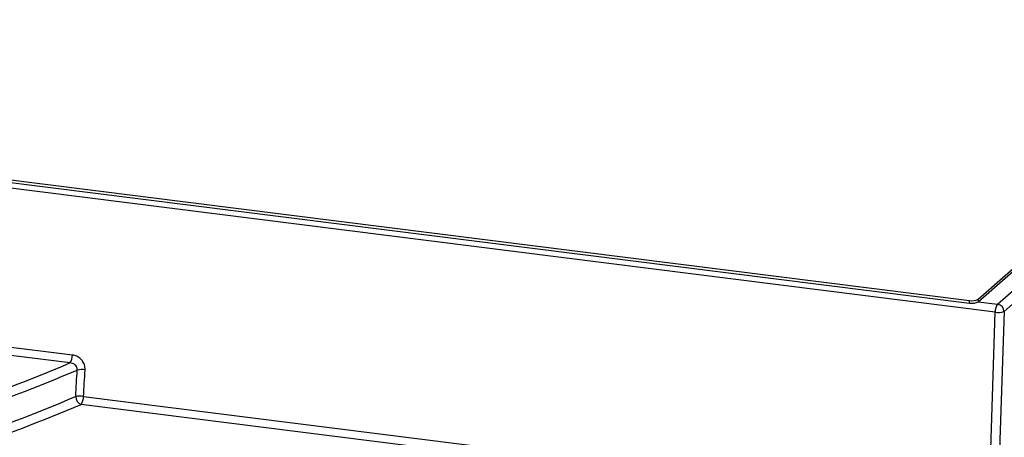
# Model space of a CAD drawing. Units: millimetres. Extents: x 5 to 415, y 5 to 292.
# Drawn here: x 281 to 317, y 139 to 154 of the extents above; entities that cross this region are included whole.
import ezdxf

# ---------------------------------------------------------------- set-up
doc = ezdxf.new("R2010")
doc.units = ezdxf.units.MM

msp = doc.modelspace()

# ---------------------------------------------------------------- linework, layer by layer
at = {"color": 7, "linetype": 'Continuous', "lineweight": 25}
for p, q in [((316.262, 143.674), (327.808, 153.857)), ((316.262, 143.58), (327.808, 153.763)), ((316.963, 143.491), (328.51, 153.675)), ((328.744, 153.41), (317.197, 143.226)), ((275.858, 148.676), (315.94, 143.626)), ((275.858, 148.581), (315.94, 143.532)), ((316.875, 143.198), (275.858, 148.366)), ((315.94, 143.532), (315.94, 143.626)), ((316.262, 143.674), (316.262, 143.58)), ((316.645, 135.978), (316.875, 143.198)), ((317.197, 143.226), (316.967, 136.005)), ((275.771, 142.588), (283.274, 141.643)), ((283.186, 141.35), (275.683, 142.295)), ((316.557, 135.685), (283.591, 139.838)), ((283.679, 140.131), (316.645, 135.978))]:
    msp.add_line(p, q, dxfattribs=at)
at = {"color": 8, "linetype": 'Continuous', "lineweight": 25}
msp.add_line((316.262, 143.58), (316.963, 143.491), dxfattribs=at)
at = {"color": 7, "linetype": 'Continuous', "lineweight": 25}
for centre, radius, start, end in [((316.032, 144.109), 0.492, 259.2261, 297.8883), ((316.032, 144.015), 0.492, 259.2261, 297.8883), ((317.349, 143.216), 0.474, 144.4617, 182.0653), ((316.924, 143.221), 0.273, 1.0587, 81.7605), ((316.985, 143.804), 0.616, 259.7001, 290.1183), ((282.8, 141.626), 0.474, 324.4617, 2.0653), ((256.005, 205.758), 69.909, 285.23775, 292.88011), ((256.137, 205.59), 70.043, 285.23174, 292.95041), ((283.608, 140.363), 0.746, 80.18, 102.2853), ((256.095, 204.778), 70.18, 285.23683, 292.89085), ((256.318, 204.388), 70.076, 285.39062, 292.90506), ((283.552, 139.395), 0.746, 80.1784, 102.2483), ((283.692, 140.119), 0.298, 178.8442, 250.2865), ((283.205, 140.114), 0.474, 324.4617, 2.0653)]:
    msp.add_arc(centre, radius, start, end, dxfattribs=at)
for centre, major_axis, ratio, start_param, end_param in [((236.57, 340.587), (20.506, 659.702), 0.084263, 4.406259, 4.407797), ((236.658, 340.644), (20.591, 659.781), 0.084609, 4.406237, 4.407775)]:
    msp.add_ellipse(centre, major_axis=major_axis, ratio=ratio, start_param=start_param, end_param=end_param, dxfattribs=at)
for points, knots in [([(283.735, 141.098), (283.735, 141.131), (283.735, 141.217), (283.688, 141.359), (283.586, 141.5), (283.441, 141.605), (283.33, 141.63), (283.274, 141.643)], [0, 0, 0, 0, 0.12856, 0.335197, 0.551585, 0.775944, 1, 1, 1, 1]), ([(283.45, 141.092), (283.45, 141.108), (283.452, 141.152), (283.427, 141.224), (283.368, 141.291), (283.283, 141.338), (283.219, 141.346), (283.186, 141.35)], [0, 0, 0, 0, 0.123639, 0.321504, 0.533467, 0.762486, 1, 1, 1, 1])]:
    msp.add_open_spline(points, degree=3, knots=knots, dxfattribs=at)

doc.saveas('drawing.dxf')
